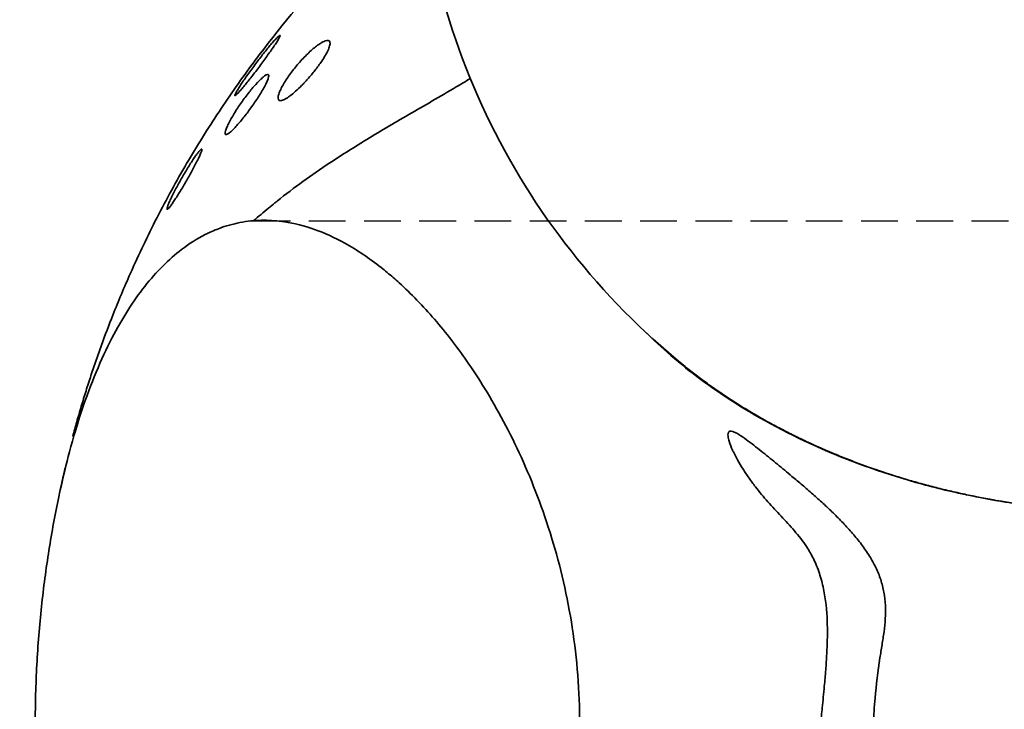
# Model space of a CAD drawing. Units: millimetres. Extents: x -1936 to 1977, y -1840 to 2318.
# Drawn here: x -434 to -33, y 117 to 398 of the extents above; entities that cross this region are included whole.
import ezdxf

# ---------------------------------------------------------------- set-up
doc = ezdxf.new("R2010")
doc.units = ezdxf.units.MM
doc.header["$LTSCALE"] = 30
doc.linetypes.add('AI-Linetype-1', pattern=[9.99998, 4.99999, -4.99999])
doc.linetypes.add('DASHED', pattern=[0.75, 0.5, -0.25])
doc.layers.add('M13t_mini snail', color=7, linetype='Continuous')

msp = doc.modelspace()

# ---------------------------------------------------------------- linework, layer by layer
at = {"layer": 'M13t_mini snail', "linetype": 'DASHED'}
msp.add_line((-339.05, 316.38), (383.26, 316.38), dxfattribs=at)
at = {"layer": 'M13t_mini snail', "color": 12, "linetype": 'AI-Linetype-1', "lineweight": 35, "true_color": 0xe30513}
msp.add_open_spline([(1867.91, 742.06), (1869.19, 808.21), (1866.19, 874.37), (1858.96, 940.14), (1851.57, 1007.3), (1839.78, 1073.89), (1823.64, 1139.5), (1790.88, 1272.74), (1740.47, 1401), (1673.74, 1520.88), (1607.7, 1639.52), (1526.28, 1748.88), (1431.58, 1846.17), (1408.45, 1869.92), (1384.62, 1892.87), (1360.01, 1915.09), (1335.68, 1937.06), (1310.7, 1958.2), (1285.01, 1978.57), (1232.93, 2019.88), (1178.24, 2057.77), (1121.26, 2092.01), (886.66, 2232.98), (618.75, 2308.91), (345.07, 2311.97), (278.18, 2312.71), (211.32, 2309.11), (144.9, 2301.16), (112.23, 2297.25), (79.77, 2292.31), (47.42, 2286.32), (39.4, 2284.84), (31.4, 2283.29), (23.41, 2281.68), (23.16, 2281.63), (22.92, 2281.58), (22.67, 2281.53), (22.54, 2281.5), (22.42, 2281.48), (22.29, 2281.46), (22.23, 2281.44), (22.17, 2281.43), (22.11, 2281.42), (22.1, 2281.42), (22.1, 2281.42), (22.09, 2281.42), (22.09, 2281.42), (22.09, 2281.42), (22.08, 2281.42), (22.07, 2281.42), (22.07, 2281.42), (22.06, 2281.42), (22.04, 2281.43), (22.03, 2281.43), (22.01, 2281.44), (21.98, 2281.44), (21.95, 2281.45), (21.92, 2281.45), (21.42, 2281.55), (20.92, 2281.65), (20.42, 2281.76), (19.43, 2281.96), (18.43, 2282.16), (17.43, 2282.36), (15.43, 2282.75), (13.44, 2283.15), (11.44, 2283.54), (7.44, 2284.32), (3.43, 2285.08), (-0.58, 2285.83), (-16.68, 2288.84), (-32.82, 2291.59), (-49, 2294.09), (-181.83, 2314.56), (-316.74, 2317.56), (-450.35, 2303.02), (-586.15, 2288.23), (-719.37, 2255.45), (-846.53, 2205.53), (-971.59, 2156.43), (-1089.67, 2091.2), (-1197.81, 2011.46), (-1211, 2001.73), (-1224.03, 1991.8), (-1236.9, 1981.65), (-1249.69, 1971.58), (-1262.32, 1961.3), (-1274.78, 1950.83), (-1299.85, 1929.75), (-1324.19, 1907.94), (-1347.86, 1885.32), (-1396.02, 1839.29), (-1441.15, 1790.19), (-1482.95, 1738.32), (-1568.38, 1632.33), (-1639.37, 1515.49), (-1694.08, 1390.84), (-1732.75, 1302.75), (-1763.08, 1211.23), (-1784.68, 1117.47), (-1805.87, 1025.46), (-1818.56, 931.7), (-1822.59, 837.37), (-1823.58, 814.25), (-1824.04, 791.14), (-1823.98, 768), (-1823.97, 762.25), (-1823.92, 756.5), (-1823.85, 750.75), (-1823.81, 747.89), (-1823.76, 745.02), (-1823.7, 742.15), (-1823.7, 742.13), (-1823.7, 742.1), (-1823.7, 742.08), (-1823.7, 742.07), (-1823.7, 742.06), (-1823.7, 742.05), (-1823.71, 742.04), (-1823.71, 742.04), (-1823.71, 742.04), (-1823.71, 742.03), (-1823.72, 742.02), (-1823.72, 742.01), (-1823.73, 741.99), (-1823.73, 741.97), (-1823.74, 741.95), (-1823.75, 741.91), (-1823.76, 741.88), (-1823.78, 741.84), (-1823.8, 741.76), (-1823.83, 741.68), (-1823.85, 741.61), (-1823.91, 741.46), (-1823.96, 741.31), (-1824.01, 741.15), (-1824.42, 739.94), (-1824.84, 738.72), (-1825.25, 737.51), (-1826.9, 732.64), (-1828.53, 727.76), (-1830.14, 722.88), (-1833.37, 713.09), (-1836.52, 703.27), (-1839.6, 693.43), (-1852.01, 653.68), (-1863.13, 613.64), (-1872.98, 573.19), (-1893.03, 490.86), (-1907.69, 407.32), (-1916.88, 323.09), (-1935.66, 150.89), (-1931.43, -23.03), (-1904.3, -194.1), (-1882.82, -329.55), (-1847.12, -462.35), (-1797.79, -590.31), (-1749.58, -715.33), (-1688.63, -835.03), (-1615.88, -947.56), (-1606.99, -961.31), (-1597.93, -974.95), (-1588.69, -988.48), (-1579.51, -1001.93), (-1570.16, -1015.25), (-1560.64, -1028.47), (-1541.51, -1055.03), (-1521.75, -1081.06), (-1501.31, -1106.62), (-1459.8, -1158.53), (-1415.67, -1208.28), (-1369.08, -1255.69), (-1273.75, -1352.69), (-1168.54, -1439.46), (-1055.15, -1514.58), (-826.71, -1665.92), (-568.95, -1767.42), (-298.65, -1812.49), (-233.09, -1823.42), (-167.01, -1830.99), (-100.68, -1835.17), (-35.51, -1839.28), (29.82, -1840.12), (95.07, -1837.68), (228.52, -1832.68), (361.07, -1814), (490.7, -1781.92), (757.2, -1715.96), (1006.76, -1594.5), (1223.09, -1425.46), (1328.97, -1342.72), (1426.02, -1249.27), (1512.69, -1146.57), (1533.88, -1121.47), (1554.4, -1095.88), (1574.29, -1069.74), (1584.14, -1056.79), (1593.84, -1043.72), (1603.37, -1030.52), (1612.88, -1017.35), (1622.22, -1004.06), (1631.41, -990.66), (1668.63, -936.3), (1703.07, -880.1), (1734.61, -822.26), (1799.04, -704.09), (1851.06, -579.57), (1889.84, -450.69), (1929.23, -319.81), (1954.75, -185.16), (1965.98, -48.95), (1977.15, 86.37), (1974.16, 222.49), (1957.06, 357.19), (1940.44, 488.17), (1910.57, 617.11), (1867.91, 742.06)], degree=3, knots=[0, 0, 0, 0, 1, 1, 1, 2, 2, 2, 3, 3, 3, 4, 4, 4, 5, 5, 5, 6, 6, 6, 7, 7, 7, 8, 8, 8, 9, 9, 9, 10, 10, 10, 11, 11, 11, 12, 12, 12, 13, 13, 13, 14, 14, 14, 15, 15, 15, 16, 16, 16, 17, 17, 17, 18, 18, 18, 19, 19, 19, 20, 20, 20, 21, 21, 21, 22, 22, 22, 23, 23, 23, 24, 24, 24, 25, 25, 25, 26, 26, 26, 27, 27, 27, 28, 28, 28, 29, 29, 29, 30, 30, 30, 31, 31, 31, 32, 32, 32, 33, 33, 33, 34, 34, 34, 35, 35, 35, 36, 36, 36, 37, 37, 37, 38, 38, 38, 39, 39, 39, 40, 40, 40, 41, 41, 41, 42, 42, 42, 43, 43, 43, 44, 44, 44, 45, 45, 45, 46, 46, 46, 47, 47, 47, 48, 48, 48, 49, 49, 49, 50, 50, 50, 51, 51, 51, 52, 52, 52, 53, 53, 53, 54, 54, 54, 55, 55, 55, 56, 56, 56, 57, 57, 57, 58, 58, 58, 59, 59, 59, 60, 60, 60, 61, 61, 61, 62, 62, 62, 63, 63, 63, 64, 64, 64, 65, 65, 65, 66, 66, 66, 67, 67, 67, 68, 68, 68, 69, 69, 69, 70, 70, 70, 71, 71, 71, 72, 72, 72, 72], dxfattribs=at)
at = {"layer": 'M13t_mini snail', "color": 62, "lineweight": 35, "true_color": 0x94c01e}
for points, knots in [([(-272.98, 486.6), (-272.98, 464.71), (-270.54, 442.9), (-265.72, 421.55), (-260.89, 400.19), (-253.7, 379.43), (-244.28, 359.67), (-234.86, 339.91), (-223.28, 321.25), (-209.73, 304.05), (-196.19, 286.85), (-180.77, 271.21), (-163.77, 257.42)], [0, 0, 0, 0, 1, 1, 1, 2, 2, 2, 3, 3, 3, 4, 4, 4, 4]), ([(-412.71, 228.57), (-412.45, 229.55), (-412.19, 230.53), (-411.92, 231.51), (-411.78, 232), (-411.65, 232.49), (-411.51, 232.98), (-411.37, 233.47), (-411.23, 233.96), (-411.1, 234.46), (-410.5, 236.58), (-409.88, 238.69), (-409.26, 240.8), (-408.63, 242.9), (-407.98, 245), (-407.33, 247.09), (-406.67, 249.19), (-406, 251.27), (-405.31, 253.35), (-404.63, 255.42), (-403.93, 257.49), (-403.22, 259.55), (-402.5, 261.61), (-401.77, 263.66), (-401.03, 265.71), (-399.55, 269.8), (-398.01, 273.86), (-396.41, 277.89), (-396.41, 277.89), (-396.41, 277.89), (-396.41, 277.89), (-395.27, 280.77), (-394.1, 283.63), (-392.91, 286.48), (-391.71, 289.34), (-390.48, 292.17), (-389.23, 294.99), (-387.53, 298.83), (-385.77, 302.64), (-383.96, 306.42), (-382.15, 310.2), (-380.29, 313.95), (-378.38, 317.67), (-376.47, 321.39), (-374.51, 325.09), (-372.51, 328.75), (-370.5, 332.41), (-368.44, 336.03), (-366.33, 339.63), (-364.23, 343.22), (-362.08, 346.79), (-359.88, 350.31), (-357.68, 353.84), (-355.43, 357.33), (-353.14, 360.79), (-350.85, 364.25), (-348.52, 367.67), (-346.14, 371.05), (-343.76, 374.43), (-341.34, 377.78), (-338.88, 381.08)], [0, 0, 0, 0, 1, 1, 1, 2, 2, 2, 3, 3, 3, 4, 4, 4, 5, 5, 5, 6, 6, 6, 7, 7, 7, 8, 8, 8, 9, 9, 9, 10, 10, 10, 11, 11, 11, 12, 12, 12, 13, 13, 13, 14, 14, 14, 15, 15, 15, 16, 16, 16, 17, 17, 17, 18, 18, 18, 19, 19, 19, 20, 20, 20, 20]), ([(-163.77, 257.42), (-163.03, 256.82), (-162.29, 256.23), (-161.54, 255.64), (-160.8, 255.05), (-160.05, 254.47), (-159.29, 253.88), (-158.53, 253.3), (-157.77, 252.73), (-157.01, 252.15), (-156.24, 251.58), (-155.47, 251.01), (-154.69, 250.44), (-153.91, 249.88), (-153.12, 249.31), (-152.34, 248.75), (-151.54, 248.19), (-150.75, 247.64), (-149.95, 247.09), (-149.15, 246.54), (-148.35, 245.99), (-147.54, 245.44), (-146.73, 244.9), (-145.91, 244.36), (-145.09, 243.82), (-144.26, 243.28), (-143.43, 242.74), (-142.59, 242.21), (-141.76, 241.68), (-140.91, 241.15), (-140.07, 240.63), (-139.22, 240.1), (-138.37, 239.58), (-137.51, 239.07), (-136.65, 238.55), (-135.79, 238.04), (-134.92, 237.53), (-133.19, 236.51), (-131.43, 235.51), (-129.66, 234.53), (-127.88, 233.55), (-126.09, 232.58), (-124.28, 231.64), (-123.38, 231.16), (-122.47, 230.7), (-121.56, 230.23), (-120.64, 229.77), (-119.73, 229.31), (-118.8, 228.85), (-116.96, 227.94), (-115.1, 227.05), (-113.22, 226.17), (-109.46, 224.42), (-105.64, 222.74), (-101.75, 221.14), (-99.82, 220.34), (-97.88, 219.57), (-95.92, 218.81), (-93.96, 218.05), (-91.98, 217.31), (-89.99, 216.59), (-86.01, 215.14), (-81.98, 213.78), (-77.9, 212.49), (-76.89, 212.17), (-75.88, 211.86), (-74.87, 211.55), (-73.85, 211.24), (-72.84, 210.94), (-71.82, 210.64), (-69.78, 210.05), (-67.73, 209.47), (-65.67, 208.91), (-64.64, 208.63), (-63.61, 208.36), (-62.58, 208.09), (-61.54, 207.82), (-60.5, 207.55), (-59.46, 207.3), (-57.38, 206.78), (-55.29, 206.28), (-53.19, 205.8), (-51.12, 205.33), (-49.05, 204.88), (-46.97, 204.45), (-44.89, 204.01), (-42.79, 203.6), (-40.7, 203.21), (-36.5, 202.42), (-32.28, 201.72), (-28.03, 201.09), (-25.95, 200.78), (-23.86, 200.49), (-21.77, 200.22), (-20.73, 200.09), (-19.68, 199.96), (-18.63, 199.84), (-17.58, 199.71), (-16.53, 199.59), (-15.48, 199.48), (-14.43, 199.36), (-13.38, 199.25), (-12.32, 199.14), (-11.27, 199.04), (-10.22, 198.94), (-9.16, 198.84), (-8.11, 198.75), (-7.05, 198.66), (-6, 198.57), (-4.94, 198.48), (-3.88, 198.4), (-2.82, 198.32), (-1.79, 198.25), (-0.75, 198.18), (0.28, 198.11), (1.32, 198.05), (2.35, 197.99), (3.39, 197.93), (4.43, 197.88), (5.47, 197.82), (6.51, 197.78), (7.55, 197.73), (8.58, 197.69), (9.62, 197.65), (10.66, 197.61), (11.7, 197.58), (12.74, 197.55), (13.78, 197.53), (14.82, 197.5), (15.86, 197.48), (16.9, 197.46), (17.94, 197.45), (18.98, 197.44), (20.02, 197.43), (21.06, 197.43), (22.1, 197.43), (23.14, 197.43), (24.18, 197.43), (25.22, 197.44), (26.25, 197.45), (27.29, 197.46), (28.32, 197.48), (30.4, 197.52), (32.47, 197.57), (34.54, 197.65), (35.58, 197.69), (36.61, 197.73), (37.64, 197.77), (38.68, 197.82), (39.71, 197.87), (40.75, 197.93), (41.78, 197.99), (42.81, 198.05), (43.85, 198.11), (44.88, 198.17), (45.91, 198.24), (46.94, 198.32), (49.07, 198.47), (51.19, 198.65), (53.32, 198.84), (55.44, 199.03), (57.55, 199.24), (59.67, 199.47), (61.78, 199.7), (63.89, 199.96), (65.99, 200.23), (68.1, 200.5), (70.2, 200.79), (72.29, 201.1), (74.44, 201.42), (76.58, 201.75), (78.72, 202.11), (79.79, 202.29), (80.86, 202.47), (81.92, 202.66), (82.99, 202.86), (84.05, 203.05), (85.11, 203.25), (87.24, 203.65), (89.35, 204.07), (91.46, 204.51), (93.57, 204.95), (95.67, 205.41), (97.77, 205.89), (102.04, 206.86), (106.26, 207.92), (110.45, 209.07), (112.55, 209.64), (114.63, 210.23), (116.7, 210.84), (117.74, 211.15), (118.77, 211.46), (119.8, 211.77), (120.83, 212.09), (121.86, 212.41), (122.88, 212.74), (124.96, 213.4), (127.01, 214.07), (129.06, 214.77), (131.1, 215.47), (133.14, 216.19), (135.15, 216.93), (137.17, 217.67), (139.17, 218.43), (141.16, 219.21), (143.15, 219.99), (145.13, 220.79), (147.09, 221.61), (149.04, 222.42), (150.98, 223.26), (152.9, 224.11), (154.83, 224.97), (156.73, 225.84), (158.62, 226.73), (160.51, 227.62), (162.39, 228.54), (164.24, 229.46), (166.1, 230.39), (167.94, 231.34), (169.76, 232.31), (171.54, 233.25), (173.3, 234.21), (175.04, 235.19), (175.91, 235.68), (176.78, 236.17), (177.64, 236.67), (178.51, 237.16), (179.36, 237.66), (180.22, 238.17), (181.07, 238.68), (181.92, 239.19), (182.76, 239.7), (183.6, 240.21), (184.44, 240.73), (185.28, 241.25), (186.11, 241.77), (186.94, 242.3), (187.77, 242.83), (188.59, 243.36), (189.41, 243.89), (190.23, 244.43), (191, 244.95), (191.78, 245.46), (192.54, 245.98), (193.31, 246.5), (194.08, 247.03), (194.84, 247.56), (195.6, 248.09), (196.35, 248.62), (197.1, 249.15), (197.85, 249.68), (198.6, 250.22), (199.34, 250.76), (200.08, 251.31), (200.81, 251.85), (201.54, 252.4), (202.27, 252.95), (203, 253.5), (203.72, 254.05), (204.44, 254.61), (205.15, 255.17), (205.86, 255.73), (206.57, 256.29), (207.28, 256.85), (207.98, 257.42)], [0, 0, 0, 0, 1, 1, 1, 2, 2, 2, 3, 3, 3, 4, 4, 4, 5, 5, 5, 6, 6, 6, 7, 7, 7, 8, 8, 8, 9, 9, 9, 10, 10, 10, 11, 11, 11, 12, 12, 12, 13, 13, 13, 14, 14, 14, 15, 15, 15, 16, 16, 16, 17, 17, 17, 18, 18, 18, 19, 19, 19, 20, 20, 20, 21, 21, 21, 22, 22, 22, 23, 23, 23, 24, 24, 24, 25, 25, 25, 26, 26, 26, 27, 27, 27, 28, 28, 28, 29, 29, 29, 30, 30, 30, 31, 31, 31, 32, 32, 32, 33, 33, 33, 34, 34, 34, 35, 35, 35, 36, 36, 36, 37, 37, 37, 38, 38, 38, 39, 39, 39, 40, 40, 40, 41, 41, 41, 42, 42, 42, 43, 43, 43, 44, 44, 44, 45, 45, 45, 46, 46, 46, 47, 47, 47, 48, 48, 48, 49, 49, 49, 50, 50, 50, 51, 51, 51, 52, 52, 52, 53, 53, 53, 54, 54, 54, 55, 55, 55, 56, 56, 56, 57, 57, 57, 58, 58, 58, 59, 59, 59, 60, 60, 60, 61, 61, 61, 62, 62, 62, 63, 63, 63, 64, 64, 64, 65, 65, 65, 66, 66, 66, 67, 67, 67, 68, 68, 68, 69, 69, 69, 70, 70, 70, 71, 71, 71, 72, 72, 72, 73, 73, 73, 74, 74, 74, 75, 75, 75, 76, 76, 76, 77, 77, 77, 78, 78, 78, 79, 79, 79, 80, 80, 80, 81, 81, 81, 82, 82, 82, 83, 83, 83, 84, 84, 84, 85, 85, 85, 86, 86, 86, 87, 87, 87, 88, 88, 88, 88])]:
    msp.add_open_spline(points, degree=3, knots=knots, dxfattribs=at)
for points in [[(-336.77, 383.89), (-317.44, 409.43), (-295.44, 432.83), (-271.14, 453.69)], [(-338.88, 381.08), (-338.18, 382.02), (-337.48, 382.96), (-336.77, 383.89)]]:
    msp.add_open_spline(points, degree=3, dxfattribs=at)
at = {"layer": 'M13t_mini snail', "color": 2, "lineweight": 35}
for points, knots in [([(-328.39, 391.35), (-328.28, 391.6), (-328.24, 391.76), (-328.29, 391.82), (-328.33, 391.88), (-328.45, 391.83), (-328.64, 391.7), (-328.83, 391.56), (-329.09, 391.34), (-329.39, 391.04), (-329.7, 390.74), (-330.06, 390.37), (-330.45, 389.93), (-330.84, 389.51), (-331.26, 389.04), (-331.71, 388.52), (-332.15, 388), (-332.62, 387.45), (-333.11, 386.86), (-333.59, 386.27), (-334.09, 385.66), (-334.6, 385.02), (-335.11, 384.38), (-335.63, 383.72), (-336.15, 383.05), (-336.7, 382.35), (-337.25, 381.63), (-337.8, 380.9), (-338.34, 380.18), (-338.89, 379.44), (-339.43, 378.71), (-340.51, 377.24), (-341.56, 375.76), (-342.53, 374.36), (-343.02, 373.65), (-343.49, 372.95), (-343.93, 372.29), (-344.37, 371.63), (-344.77, 371.01), (-345.13, 370.44), (-345.49, 369.86), (-345.79, 369.35), (-346.04, 368.91), (-346.29, 368.46), (-346.47, 368.1), (-346.58, 367.84), (-346.68, 367.59), (-346.71, 367.43), (-346.67, 367.37), (-346.63, 367.31), (-346.52, 367.35), (-346.34, 367.48), (-346.16, 367.61), (-345.92, 367.84), (-345.63, 368.14), (-345.34, 368.44), (-344.99, 368.81), (-344.61, 369.24), (-344.24, 369.66), (-343.83, 370.14), (-343.4, 370.66), (-342.97, 371.18), (-342.51, 371.73), (-342.04, 372.32), (-341.56, 372.91), (-341.07, 373.53), (-340.57, 374.17), (-340.06, 374.8), (-339.55, 375.46), (-339.03, 376.14), (-338.49, 376.84), (-337.94, 377.57), (-337.39, 378.29), (-336.84, 379.02), (-336.28, 379.76), (-335.74, 380.5), (-334.65, 381.97), (-333.57, 383.44), (-332.58, 384.84), (-332.08, 385.55), (-331.6, 386.24), (-331.15, 386.9), (-330.7, 387.55), (-330.28, 388.18), (-329.91, 388.75), (-329.53, 389.32), (-329.21, 389.84), (-328.95, 390.28), (-328.69, 390.72), (-328.5, 391.08), (-328.39, 391.35)], [0, 0, 0, 0, 1, 1, 1, 2, 2, 2, 3, 3, 3, 4, 4, 4, 5, 5, 5, 6, 6, 6, 7, 7, 7, 8, 8, 8, 9, 9, 9, 10, 10, 10, 11, 11, 11, 12, 12, 12, 13, 13, 13, 14, 14, 14, 15, 15, 15, 16, 16, 16, 17, 17, 17, 18, 18, 18, 19, 19, 19, 20, 20, 20, 21, 21, 21, 22, 22, 22, 23, 23, 23, 24, 24, 24, 25, 25, 25, 26, 26, 26, 27, 27, 27, 28, 28, 28, 29, 29, 29, 30, 30, 30, 30]), ([(-310.85, 389.18), (-311, 389.1), (-311.15, 389.02), (-311.31, 388.93), (-311.83, 388.63), (-312.39, 388.26), (-312.97, 387.85), (-314.1, 387.02), (-315.32, 385.99), (-316.55, 384.83), (-317.17, 384.25), (-317.79, 383.64), (-318.41, 382.99), (-319.03, 382.35), (-319.65, 381.67), (-320.27, 380.98), (-320.85, 380.32), (-321.42, 379.65), (-321.98, 378.97), (-322.54, 378.28), (-323.09, 377.57), (-323.63, 376.86), (-324.16, 376.15), (-324.68, 375.43), (-325.17, 374.7), (-325.66, 373.98), (-326.13, 373.25), (-326.56, 372.54), (-327.01, 371.8), (-327.41, 371.08), (-327.76, 370.38), (-328.11, 369.69), (-328.4, 369.03), (-328.62, 368.44), (-328.84, 367.83), (-328.98, 367.29), (-329.04, 366.84), (-329.09, 366.39), (-329.06, 366.03), (-328.94, 365.77), (-328.94, 365.75), (-328.93, 365.74), (-328.92, 365.73)], [0, 0, 0, 0, 1, 1, 1, 2, 2, 2, 3, 3, 3, 4, 4, 4, 5, 5, 5, 6, 6, 6, 7, 7, 7, 8, 8, 8, 9, 9, 9, 10, 10, 10, 11, 11, 11, 12, 12, 12, 13, 13, 13, 14, 14, 14, 14]), ([(-326.43, 365.79), (-326.39, 365.81), (-326.35, 365.83), (-326.3, 365.85), (-325.99, 366.02), (-325.66, 366.22), (-325.31, 366.45), (-324.97, 366.67), (-324.61, 366.92), (-324.24, 367.2), (-323.5, 367.75), (-322.72, 368.4), (-321.93, 369.11), (-321.13, 369.82), (-320.32, 370.6), (-319.5, 371.43), (-319.09, 371.85), (-318.67, 372.28), (-318.26, 372.72), (-317.85, 373.15), (-317.44, 373.6), (-317.03, 374.06), (-316.52, 374.63), (-316.02, 375.21), (-315.52, 375.81), (-315.02, 376.4), (-314.52, 377.01), (-314.04, 377.62), (-313.08, 378.84), (-312.15, 380.11), (-311.3, 381.36), (-310.74, 382.19), (-310.22, 383.02), (-309.76, 383.82), (-309.53, 384.22), (-309.31, 384.61), (-309.12, 384.99), (-308.92, 385.38), (-308.75, 385.75), (-308.59, 386.1), (-308.44, 386.46), (-308.31, 386.8), (-308.2, 387.12), (-308.1, 387.44), (-308.02, 387.74), (-307.97, 388.01), (-307.88, 388.55), (-307.9, 388.98), (-308.04, 389.27), (-308.05, 389.28), (-308.05, 389.28), (-308.05, 389.29)], [0, 0, 0, 0, 1, 1, 1, 2, 2, 2, 3, 3, 3, 4, 4, 4, 5, 5, 5, 6, 6, 6, 7, 7, 7, 8, 8, 8, 9, 9, 9, 10, 10, 10, 11, 11, 11, 12, 12, 12, 13, 13, 13, 14, 14, 14, 15, 15, 15, 16, 16, 16, 17, 17, 17, 17]), ([(-308.05, 389.29), (-308.19, 389.55), (-308.41, 389.7), (-308.72, 389.75), (-309.03, 389.8), (-309.42, 389.74), (-309.86, 389.6), (-310.16, 389.5), (-310.5, 389.36), (-310.85, 389.18)], [0, 0, 0, 0, 1, 1, 1, 2, 2, 2, 3, 3, 3, 3]), ([(-333.94, 375.75), (-334.2, 375.62), (-334.51, 375.41), (-334.85, 375.15), (-335.23, 374.86), (-335.65, 374.49), (-336.1, 374.07), (-336.97, 373.24), (-337.95, 372.2), (-338.97, 371.02), (-339.48, 370.44), (-340, 369.81), (-340.52, 369.17), (-341.04, 368.52), (-341.56, 367.84), (-342.09, 367.15), (-342.61, 366.46), (-343.13, 365.76), (-343.64, 365.04), (-344.15, 364.33), (-344.66, 363.6), (-345.15, 362.87), (-345.64, 362.13), (-346.12, 361.4), (-346.58, 360.66), (-347.04, 359.93), (-347.48, 359.21), (-347.89, 358.49), (-348.31, 357.77), (-348.7, 357.07), (-349.05, 356.4), (-349.4, 355.73), (-349.7, 355.09), (-349.95, 354.52), (-350.21, 353.94), (-350.4, 353.42), (-350.53, 352.99), (-350.66, 352.55), (-350.71, 352.2), (-350.7, 351.94), (-350.69, 351.68), (-350.6, 351.53), (-350.44, 351.47), (-350.29, 351.41), (-350.07, 351.45), (-349.8, 351.59), (-349.52, 351.72), (-349.2, 351.94), (-348.83, 352.23), (-348.46, 352.52), (-348.06, 352.89), (-347.62, 353.31), (-347.2, 353.73), (-346.74, 354.2), (-346.27, 354.71), (-345.8, 355.22), (-345.31, 355.78), (-344.81, 356.37), (-344.31, 356.96), (-343.8, 357.58), (-343.28, 358.23), (-342.76, 358.87), (-342.24, 359.55), (-341.72, 360.24), (-341.19, 360.92), (-340.67, 361.63), (-340.16, 362.35), (-339.64, 363.06), (-339.13, 363.79), (-338.63, 364.52), (-337.63, 365.98), (-336.67, 367.47), (-335.82, 368.88), (-335.39, 369.6), (-334.98, 370.31), (-334.62, 370.98), (-334.26, 371.65), (-333.94, 372.28), (-333.68, 372.86), (-333.41, 373.44), (-333.21, 373.95), (-333.07, 374.39), (-332.94, 374.83), (-332.88, 375.19), (-332.89, 375.45), (-332.9, 375.57), (-332.92, 375.66), (-332.96, 375.74)], [0, 0, 0, 0, 1, 1, 1, 2, 2, 2, 3, 3, 3, 4, 4, 4, 5, 5, 5, 6, 6, 6, 7, 7, 7, 8, 8, 8, 9, 9, 9, 10, 10, 10, 11, 11, 11, 12, 12, 12, 13, 13, 13, 14, 14, 14, 15, 15, 15, 16, 16, 16, 17, 17, 17, 18, 18, 18, 19, 19, 19, 20, 20, 20, 21, 21, 21, 22, 22, 22, 23, 23, 23, 24, 24, 24, 25, 25, 25, 26, 26, 26, 27, 27, 27, 28, 28, 28, 29, 29, 29, 29]), ([(-332.96, 375.74), (-333.01, 375.83), (-333.07, 375.89), (-333.16, 375.92), (-333.32, 375.98), (-333.55, 375.93), (-333.84, 375.8), (-333.87, 375.78), (-333.9, 375.77), (-333.94, 375.75)], [0, 0, 0, 0, 1, 1, 1, 2, 2, 2, 3, 3, 3, 3]), ([(-250.77, 374.28), (-252.68, 373.14), (-254.59, 372.01), (-256.48, 370.89), (-259.78, 368.94), (-263.03, 367.03), (-266.25, 365.15), (-269.47, 363.27), (-272.65, 361.43), (-275.78, 359.6), (-278.92, 357.77), (-282.01, 355.97), (-285.06, 354.17), (-288.11, 352.37), (-291.12, 350.58), (-294.08, 348.77), (-294.78, 348.34), (-295.48, 347.91), (-296.18, 347.48), (-296.35, 347.37), (-296.52, 347.27), (-296.69, 347.16), (-300.55, 344.78), (-304.33, 342.36), (-308.04, 339.9), (-311.74, 337.44), (-315.38, 334.94), (-318.93, 332.37), (-322.49, 329.8), (-325.98, 327.17), (-329.38, 324.44), (-329.71, 324.19), (-330.03, 323.93), (-330.35, 323.67)], [0, 0, 0, 0, 1, 1, 1, 2, 2, 2, 3, 3, 3, 4, 4, 4, 5, 5, 5, 6, 6, 6, 7, 7, 7, 8, 8, 8, 9, 9, 9, 10, 10, 10, 11, 11, 11, 11]), ([(-360.41, 345.49), (-360.45, 345.47), (-360.49, 345.45), (-360.53, 345.41), (-360.69, 345.3), (-360.89, 345.1), (-361.13, 344.82), (-361.38, 344.54), (-361.66, 344.19), (-361.97, 343.77), (-362.28, 343.36), (-362.62, 342.89), (-362.97, 342.37), (-363.33, 341.86), (-363.71, 341.29), (-364.1, 340.69), (-364.49, 340.09), (-364.9, 339.45), (-365.32, 338.79), (-365.73, 338.13), (-366.15, 337.44), (-366.58, 336.73), (-367.01, 336.01), (-367.44, 335.28), (-367.88, 334.53), (-368.31, 333.78), (-368.74, 333.03), (-369.16, 332.27), (-370, 330.77), (-370.81, 329.26), (-371.54, 327.85), (-371.9, 327.13), (-372.25, 326.44), (-372.56, 325.79), (-372.87, 325.14), (-373.16, 324.53), (-373.4, 323.98), (-373.65, 323.43), (-373.85, 322.94), (-374, 322.53), (-374.16, 322.11), (-374.26, 321.77), (-374.32, 321.52), (-374.37, 321.28), (-374.37, 321.13), (-374.32, 321.06), (-374.27, 321), (-374.17, 321.02), (-374.01, 321.14), (-373.86, 321.25), (-373.67, 321.45), (-373.43, 321.73), (-373.2, 322.01), (-372.92, 322.36), (-372.62, 322.78), (-372.32, 323.19), (-371.99, 323.66), (-371.64, 324.17), (-371.29, 324.69), (-370.92, 325.26), (-370.53, 325.86), (-370.14, 326.46), (-369.74, 327.1), (-369.33, 327.76), (-368.92, 328.43), (-368.5, 329.11), (-368.08, 329.82), (-367.65, 330.54), (-367.21, 331.28), (-366.78, 332.03), (-366.35, 332.77), (-365.91, 333.53), (-365.49, 334.28), (-364.64, 335.79), (-363.82, 337.3), (-363.08, 338.71), (-362.7, 339.42), (-362.35, 340.11), (-362.03, 340.76), (-361.71, 341.41), (-361.42, 342.01), (-361.16, 342.57), (-360.91, 343.12), (-360.7, 343.61), (-360.54, 344.02), (-360.38, 344.44), (-360.27, 344.78), (-360.21, 345.03)], [0, 0, 0, 0, 1, 1, 1, 2, 2, 2, 3, 3, 3, 4, 4, 4, 5, 5, 5, 6, 6, 6, 7, 7, 7, 8, 8, 8, 9, 9, 9, 10, 10, 10, 11, 11, 11, 12, 12, 12, 13, 13, 13, 14, 14, 14, 15, 15, 15, 16, 16, 16, 17, 17, 17, 18, 18, 18, 19, 19, 19, 20, 20, 20, 21, 21, 21, 22, 22, 22, 23, 23, 23, 24, 24, 24, 25, 25, 25, 26, 26, 26, 27, 27, 27, 28, 28, 28, 29, 29, 29, 29]), ([(-360.21, 345.03), (-360.16, 345.27), (-360.16, 345.43), (-360.21, 345.49), (-360.25, 345.54), (-360.32, 345.54), (-360.41, 345.49)], [0, 0, 0, 0, 1, 1, 1, 2, 2, 2, 2])]:
    msp.add_open_spline(points, degree=3, knots=knots, dxfattribs=at)
at = {"layer": 'M13t_mini snail', "color": 118, "lineweight": 35, "true_color": 0x004022}
msp.add_open_spline([(-328.92, 365.73), (-328.84, 365.57), (-328.72, 365.45), (-328.57, 365.37), (-328.41, 365.29), (-328.21, 365.26), (-327.99, 365.27), (-327.76, 365.29), (-327.5, 365.35), (-327.22, 365.44), (-326.97, 365.53), (-326.71, 365.64), (-326.43, 365.79)], degree=3, knots=[0, 0, 0, 0, 1, 1, 1, 2, 2, 2, 3, 3, 3, 4, 4, 4, 4], dxfattribs=at)
at = {"layer": 'M13t_mini snail', "color": 2, "lineweight": 35}
for points in [[(-339.05, 316.38), (-337.05, 318.13), (-335.01, 319.84), (-332.95, 321.55)], [(-332.95, 321.55), (-332.09, 322.26), (-331.22, 322.96), (-330.35, 323.67)]]:
    msp.add_open_spline(points, degree=3, dxfattribs=at)
at = {"layer": 'M13t_mini snail', "lineweight": 35}
for points, knots in [([(-339.05, 316.38), (-340.55, 316.26), (-342.05, 316.08), (-343.53, 315.83), (-346.42, 315.34), (-349.27, 314.6), (-352.08, 313.62), (-353.85, 312.99), (-355.6, 312.27), (-357.34, 311.45), (-357.85, 311.21), (-358.35, 310.96), (-358.85, 310.71)], [0, 0, 0, 0, 1, 1, 1, 2, 2, 2, 3, 3, 3, 4, 4, 4, 4]), ([(-326.53, 315.94), (-329.3, 316.35), (-332.06, 316.56), (-334.79, 316.56), (-336.22, 316.56), (-337.64, 316.5), (-339.05, 316.38)], [0, 0, 0, 0, 1, 1, 1, 2, 2, 2, 2]), ([(-368.39, 304.67), (-373.65, 300.67), (-378.66, 295.65), (-383.4, 289.63), (-385.78, 286.61), (-388.08, 283.35), (-390.31, 279.85)], [0, 0, 0, 0, 1, 1, 1, 2, 2, 2, 2]), ([(-396.75, 268.6), (-399.01, 264.23), (-401.16, 259.59), (-403.21, 254.68), (-405.26, 249.77), (-407.19, 244.59), (-409.01, 239.17)], [0, 0, 0, 0, 1, 1, 1, 2, 2, 2, 2]), ([(-415.45, 217.13), (-415.65, 216.27), (-415.86, 215.41), (-416.06, 214.54), (-416.66, 212.03), (-417.23, 209.49), (-417.79, 206.92)], [0, 0, 0, 0, 1, 1, 1, 2, 2, 2, 2]), ([(-427.37, 135.56), (-427.8, 127.58), (-428.02, 119.55), (-428.02, 111.5), (-428.02, 103.45), (-427.8, 95.42), (-427.37, 87.44), (-427.16, 83.45), (-426.89, 79.48), (-426.58, 75.54), (-426.26, 71.59), (-425.89, 67.67), (-425.48, 63.78), (-425.06, 59.89), (-424.6, 56.03), (-424.1, 52.21), (-423.59, 48.4), (-423.04, 44.62), (-422.44, 40.89), (-421.85, 37.15), (-421.22, 33.46), (-420.54, 29.83), (-419.87, 26.19), (-419.17, 22.61), (-418.43, 19.08)], [0, 0, 0, 0, 1, 1, 1, 2, 2, 2, 3, 3, 3, 4, 4, 4, 5, 5, 5, 6, 6, 6, 7, 7, 7, 8, 8, 8, 8])]:
    msp.add_open_spline(points, degree=3, knots=knots, dxfattribs=at)
for points in [[(-326.53, 315.94), (-322.47, 315.33), (-318.37, 314.29), (-314.24, 312.83)], [(-368.39, 304.67), (-365.29, 307.04), (-362.11, 309.05), (-358.85, 310.71)], [(-314.24, 312.83), (-310.13, 311.37), (-305.99, 309.48), (-301.85, 307.19)], [(-294.44, 302.66), (-296.91, 304.31), (-299.38, 305.82), (-301.85, 307.19)], [(-294.44, 302.66), (-291.98, 301), (-289.52, 299.21), (-287.07, 297.28)], [(-284.64, 295.32), (-285.45, 295.99), (-286.26, 296.64), (-287.07, 297.28)], [(-284.64, 295.32), (-283, 293.97), (-281.37, 292.55), (-279.74, 291.07)], [(-279.74, 291.07), (-277.31, 288.87), (-274.89, 286.53), (-272.49, 284.05)], [(-272.49, 284.05), (-267.69, 279.11), (-262.96, 273.63), (-258.35, 267.64)], [(-396.75, 268.6), (-394.68, 272.58), (-392.53, 276.33), (-390.31, 279.85)], [(-258.35, 267.64), (-258.24, 267.49), (-258.12, 267.34), (-258.01, 267.19)], [(-258.01, 267.19), (-253.52, 261.32), (-249.14, 254.96), (-244.95, 248.14)], [(-244.95, 248.14), (-242.28, 243.81), (-239.69, 239.29), (-237.18, 234.59)], [(-414.1, 222.2), (-412.53, 228.08), (-410.83, 233.74), (-409.01, 239.17)], [(-237.18, 234.59), (-234.68, 229.87), (-232.26, 224.97), (-229.95, 219.91)], [(-412.71, 228.57), (-412.65, 228.57), (-412.59, 228.57), (-412.52, 228.57)], [(-414.1, 222.2), (-415.43, 217.21), (-416.67, 212.07), (-417.81, 206.8)], [(-417.81, 206.8), (-417.06, 210.25), (-416.28, 213.69), (-415.45, 217.13)], [(-229.95, 219.91), (-227.64, 214.82), (-225.44, 209.55), (-223.38, 204.12)], [(-417.81, 206.8), (-418.02, 205.84), (-418.22, 204.88), (-418.43, 203.91)], [(-420.54, 193.17), (-419.87, 196.8), (-419.17, 200.39), (-418.43, 203.91)], [(-223.38, 204.12), (-221.31, 198.67), (-219.38, 193.05), (-217.62, 187.29)], [(-422.44, 182.11), (-421.85, 185.85), (-421.22, 189.53), (-420.54, 193.17)], [(-217.62, 187.29), (-214.05, 175.59), (-211.18, 163.34), (-209.22, 150.64)], [(-422.44, 182.11), (-423.04, 178.38), (-423.59, 174.6), (-424.1, 170.78)], [(-425.48, 159.22), (-425.06, 163.11), (-424.6, 166.96), (-424.1, 170.78)], [(-426.58, 147.46), (-426.26, 151.41), (-425.89, 155.33), (-425.48, 159.22)], [(-209.22, 150.64), (-208.23, 144.25), (-207.47, 137.78), (-206.96, 131.24)], [(-427.37, 135.56), (-427.16, 139.55), (-426.89, 143.51), (-426.58, 147.46)], [(-206.96, 131.24), (-206.45, 124.69), (-206.2, 118.11), (-206.2, 111.5)]]:
    msp.add_open_spline(points, degree=3, dxfattribs=at)
at = {"layer": 'M13t_mini snail', "color": 49, "lineweight": 35, "true_color": 0x614219}
msp.add_open_spline([(223.84, 271.25), (220.48, 267.92), (216.96, 264.66), (213.28, 261.5), (205.45, 254.76), (196.93, 248.45), (187.79, 242.61), (176.52, 235.4), (164.35, 228.95), (151.43, 223.33), (138.51, 217.71), (124.91, 212.95), (110.78, 209.09), (103.72, 207.17), (96.54, 205.47), (89.26, 204.02), (81.99, 202.56), (74.62, 201.34), (67.19, 200.36), (59.76, 199.38), (52.27, 198.65), (44.74, 198.15), (37.22, 197.66), (29.66, 197.42), (22.1, 197.42), (14.55, 197.42), (6.99, 197.66), (-0.53, 198.15), (-8.06, 198.65), (-15.55, 199.38), (-22.98, 200.36), (-30.41, 201.34), (-37.78, 202.56), (-45.05, 204.02), (-52.33, 205.47), (-59.51, 207.17), (-66.57, 209.09), (-80.7, 212.95), (-94.31, 217.71), (-107.22, 223.33), (-120.14, 228.95), (-132.31, 235.4), (-143.58, 242.61), (-152.72, 248.45), (-161.24, 254.76), (-169.08, 261.5), (-172.75, 264.66), (-176.27, 267.92), (-179.63, 271.25)], degree=3, knots=[0, 0, 0, 0, 1, 1, 1, 2, 2, 2, 3, 3, 3, 4, 4, 4, 5, 5, 5, 6, 6, 6, 7, 7, 7, 8, 8, 8, 9, 9, 9, 10, 10, 10, 11, 11, 11, 12, 12, 12, 13, 13, 13, 14, 14, 14, 15, 15, 15, 16, 16, 16, 16], dxfattribs=at)
at = {"layer": 'M13t_mini snail', "color": 30, "lineweight": 35, "true_color": 0xf8991e}
msp.add_open_spline([(-108.07, 111.5), (-107.83, 113.64), (-107.6, 115.78), (-107.38, 117.92), (-107.08, 120.88), (-106.79, 123.83), (-106.52, 126.79), (-106.33, 128.99), (-106.13, 131.21), (-105.96, 133.41), (-105.79, 135.61), (-105.64, 137.84), (-105.53, 140.04), (-105.41, 142.24), (-105.32, 144.46), (-105.29, 146.67), (-105.25, 148.87), (-105.27, 151.09), (-105.35, 153.29), (-105.51, 157.71), (-105.96, 162.14), (-106.85, 166.43), (-107.29, 168.58), (-107.85, 170.7), (-108.54, 172.76), (-109.23, 174.83), (-110.04, 176.84), (-111, 178.77), (-111.83, 180.46), (-112.75, 182.08), (-113.77, 183.63), (-114.52, 184.77), (-115.32, 185.87), (-116.15, 186.94), (-116.99, 188.01), (-117.85, 189.05), (-118.74, 190.07), (-119.61, 191.08), (-120.52, 192.09), (-121.43, 193.07), (-122.33, 194.06), (-123.24, 195.04), (-124.15, 196.02), (-125.06, 196.99), (-125.97, 197.97), (-126.87, 198.95), (-127.77, 199.93), (-128.66, 200.92), (-129.53, 201.92), (-131.29, 203.91), (-132.98, 205.94), (-134.59, 208.03), (-135.49, 209.19), (-136.36, 210.37), (-137.2, 211.57), (-138.04, 212.77), (-138.86, 213.98), (-139.64, 215.22), (-140.43, 216.45), (-141.18, 217.71), (-141.89, 218.98), (-142.48, 220.05), (-143.06, 221.14), (-143.58, 222.25), (-143.69, 222.46), (-143.79, 222.68), (-143.88, 222.89), (-144.41, 224.05), (-144.94, 225.32), (-145.31, 226.55), (-145.5, 227.19), (-145.69, 227.91), (-145.76, 228.59), (-145.8, 228.95), (-145.81, 229.37), (-145.74, 229.74), (-145.65, 230.18), (-145.43, 230.54), (-144.97, 230.65), (-144.62, 230.72), (-144.21, 230.64), (-143.9, 230.55), (-143.79, 230.52), (-143.69, 230.48), (-143.58, 230.44), (-143.11, 230.27), (-142.62, 230.03), (-142.18, 229.79), (-141.64, 229.49), (-141.08, 229.15), (-140.57, 228.82), (-139.55, 228.16), (-138.47, 227.38), (-137.49, 226.65), (-136.5, 225.92), (-135.47, 225.12), (-134.5, 224.35), (-133.5, 223.58), (-132.52, 222.78), (-131.53, 221.99), (-130.55, 221.2), (-129.56, 220.4), (-128.58, 219.59), (-127.59, 218.79), (-126.61, 217.98), (-125.63, 217.17), (-124.64, 216.36), (-123.65, 215.55), (-122.67, 214.73), (-121.68, 213.91), (-120.7, 213.09), (-119.71, 212.27), (-118.29, 211.08), (-116.87, 209.88), (-115.45, 208.67), (-114.04, 207.46), (-112.62, 206.23), (-111.22, 204.99), (-109.82, 203.76), (-108.42, 202.5), (-107.03, 201.23), (-105.65, 199.95), (-104.27, 198.65), (-102.91, 197.34), (-101.56, 196.02), (-100.21, 194.67), (-98.89, 193.29), (-97.58, 191.91), (-96.28, 190.5), (-95.03, 189.05), (-93.78, 187.6), (-92.56, 186.1), (-91.4, 184.56), (-90.25, 183.02), (-89.14, 181.42), (-88.12, 179.77), (-87.19, 178.28), (-86.34, 176.74), (-85.57, 175.15), (-84.8, 173.55), (-84.13, 171.92), (-83.56, 170.22), (-83, 168.53), (-82.55, 166.81), (-82.23, 165.03), (-81.9, 163.26), (-81.71, 161.49), (-81.62, 159.68), (-81.54, 157.88), (-81.57, 156.1), (-81.67, 154.3), (-81.78, 152.51), (-81.97, 150.73), (-82.2, 148.95), (-82.44, 147.17), (-82.72, 145.39), (-83.01, 143.62), (-83.3, 141.84), (-83.6, 140.07), (-83.87, 138.3), (-84.72, 132.86), (-85.37, 127.41), (-85.85, 121.93), (-86.15, 118.46), (-86.38, 114.98), (-86.56, 111.5)], degree=3, knots=[0, 0, 0, 0, 1, 1, 1, 2, 2, 2, 3, 3, 3, 4, 4, 4, 5, 5, 5, 6, 6, 6, 7, 7, 7, 8, 8, 8, 9, 9, 9, 10, 10, 10, 11, 11, 11, 12, 12, 12, 13, 13, 13, 14, 14, 14, 15, 15, 15, 16, 16, 16, 17, 17, 17, 18, 18, 18, 19, 19, 19, 20, 20, 20, 21, 21, 21, 22, 22, 22, 23, 23, 23, 24, 24, 24, 25, 25, 25, 26, 26, 26, 27, 27, 27, 28, 28, 28, 29, 29, 29, 30, 30, 30, 31, 31, 31, 32, 32, 32, 33, 33, 33, 34, 34, 34, 35, 35, 35, 36, 36, 36, 37, 37, 37, 38, 38, 38, 39, 39, 39, 40, 40, 40, 41, 41, 41, 42, 42, 42, 43, 43, 43, 44, 44, 44, 45, 45, 45, 46, 46, 46, 47, 47, 47, 48, 48, 48, 49, 49, 49, 50, 50, 50, 51, 51, 51, 52, 52, 52, 53, 53, 53, 54, 54, 54, 55, 55, 55, 55], dxfattribs=at)

doc.saveas('drawing.dxf')
